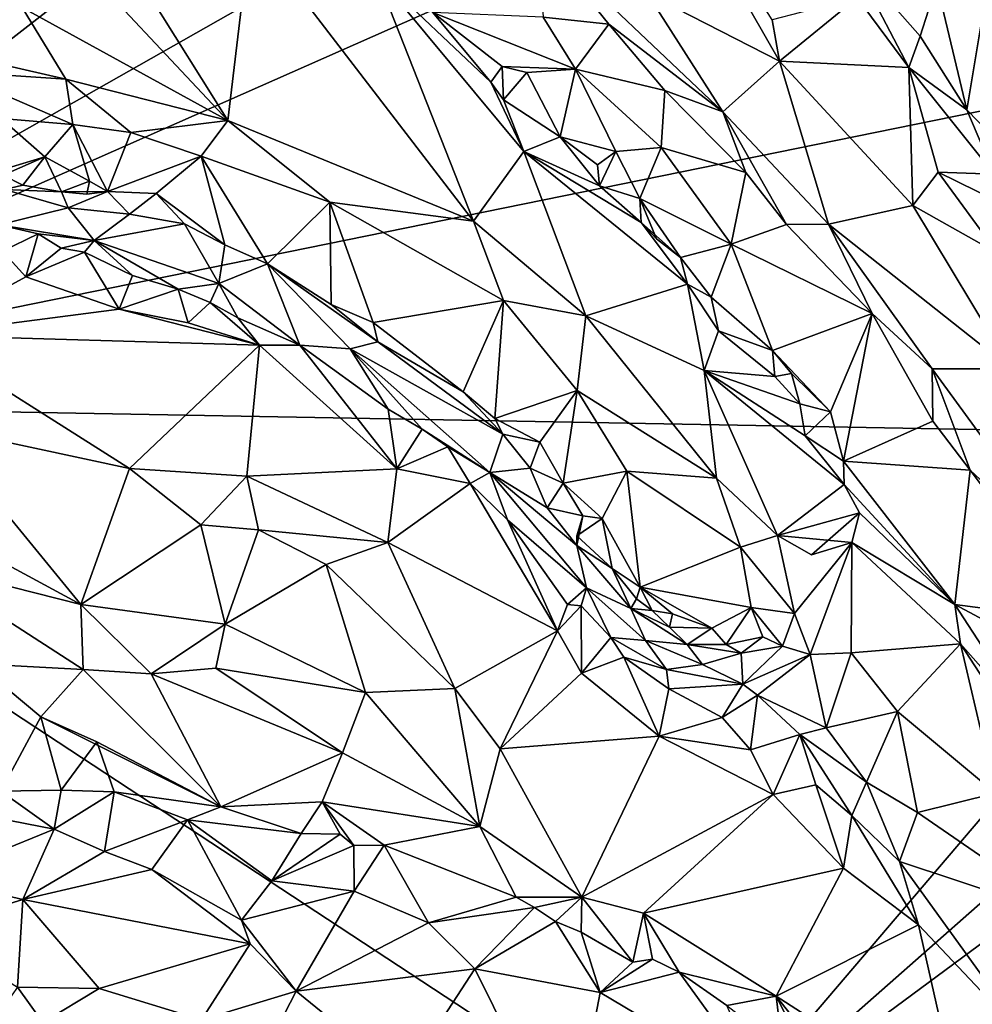
# Model space of a CAD drawing. Units: metres. Extents: x 23 to 32.4, y -22.8 to 12.9.
# Drawn here: x 27.8 to 29.3, y -0.5 to 1.1 of the extents above; entities that cross this region are included whole.
import ezdxf

# ---------------------------------------------------------------- set-up
doc = ezdxf.new("R2010")
doc.units = ezdxf.units.M

msp = doc.modelspace()

# ---------------------------------------------------------------- linework, layer by layer
at = {"layer": '1'}
for points in [[(26.9872, 0.4443, -1.5321), (27.5912, 1.8159, -1.5541), (28.4035, 1.7264, -1.5533)], [(26.9872, 0.4443, -1.5321), (28.4035, 1.7264, -1.5533), (28.5008, 1.6217, -1.5525)], [(26.9872, 0.4443, -1.5321), (28.5008, 1.6217, -1.5525), (28.7423, 1.4394, -1.5525)], [(28.9983, 1.0719, -0.7285), (28.7077, 1.5324, -0.7811), (29.0107, 1.0042, -0.7055)], [(28.7077, 1.5324, -0.7811), (28.7941, 1.115, -0.6603), (29.0107, 1.0042, -0.7055)], [(26.9872, 0.4443, -1.5321), (28.7423, 1.4394, -1.5525), (29.4108, 1.516, -1.5574)], [(29.8105, 1.018, -1.5495), (26.9872, 0.4443, -1.5321), (29.4108, 1.516, -1.5574)], [(27.8296, 1.2043, -0.8879), (28.1081, 0.9069, -0.8387), (27.8929, 1.2512, -0.8718)], [(27.8929, 1.2512, -0.8718), (28.1081, 0.9069, -0.8387), (28.1451, 1.218, -0.851)], [(28.1081, 0.9069, -0.8387), (28.5103, 0.7426, -0.7932), (28.1451, 1.218, -0.851)], [(28.3501, 1.1478, -0.8635), (28.1451, 1.218, -0.851), (28.5103, 0.7426, -0.7932)], [(28.6151, 1.2085, -0.6469), (28.624, 1.076, -0.7146), (28.7312, 1.0645, -0.6591)], [(28.6151, 1.2085, -0.6469), (28.9179, 0.921, -0.6576), (28.7941, 1.115, -0.6603)], [(28.6151, 1.2085, -0.6469), (28.7312, 1.0645, -0.6591), (28.9179, 0.921, -0.6576)], [(27.8296, 1.2043, -0.8879), (27.7717, 1.0918, -0.8724), (28.1081, 0.9069, -0.8387)], [(27.612, 1.1894, -0.897), (27.4959, 1.054, -0.826), (27.7717, 1.0918, -0.8724)], [(29.1376, 1.1084, -0.8574), (29.2218, 0.9937, -0.8499), (29.1293, 1.1715, -0.8779)], [(29.1293, 1.1715, -0.8779), (29.2218, 0.9937, -0.8499), (29.2406, 1.0451, -0.8773)], [(29.1293, 1.1715, -0.8779), (29.2406, 1.0451, -0.8773), (29.2679, 1.1303, -0.8846)], [(28.3501, 1.1478, -0.8635), (28.5385, 0.9695, -0.8631), (28.4434, 1.0835, -0.873)], [(28.3501, 1.1478, -0.8635), (28.5103, 0.7426, -0.7932), (28.5926, 0.8561, -0.8322)], [(28.5385, 0.9695, -0.8631), (28.3501, 1.1478, -0.8635), (28.5926, 0.8561, -0.8322)], [(29.2679, 1.1303, -0.8846), (29.317, 0.9246, -0.9026), (29.3549, 1.1539, -0.9203)], [(29.3549, 1.1539, -0.9203), (29.317, 0.9246, -0.9026), (29.4477, 0.79, -0.92)], [(29.2679, 1.1303, -0.8846), (29.2406, 1.0451, -0.8773), (29.317, 0.9246, -0.9026)], [(28.7941, 1.115, -0.6603), (28.9179, 0.921, -0.6576), (29.0107, 1.0042, -0.7055)], [(28.9983, 1.0719, -0.7285), (29.0107, 1.0042, -0.7055), (29.1376, 1.1084, -0.8574)], [(29.1376, 1.1084, -0.8574), (29.0107, 1.0042, -0.7055), (29.2218, 0.9937, -0.8499)], [(27.4959, 1.054, -0.826), (27.8431, 0.9747, -0.8413), (27.7717, 1.0918, -0.8724)], [(27.7717, 1.0918, -0.8724), (27.8431, 0.9747, -0.8413), (28.1081, 0.9069, -0.8387)], [(28.4434, 1.0835, -0.873), (28.5385, 0.9695, -0.8631), (28.5567, 0.9952, -0.8555)], [(28.5567, 0.9952, -0.8555), (28.6768, 0.9912, -0.739), (28.4434, 1.0835, -0.873)], [(28.4434, 1.0835, -0.873), (28.6768, 0.9912, -0.739), (28.624, 1.076, -0.7146)], [(28.6768, 0.9912, -0.739), (28.7312, 1.0645, -0.6591), (28.624, 1.076, -0.7146)], [(28.7312, 1.0645, -0.6591), (28.6768, 0.9912, -0.739), (28.8232, 0.9563, -0.6612)], [(28.7312, 1.0645, -0.6591), (28.8232, 0.9563, -0.6612), (28.9179, 0.921, -0.6576)], [(27.4959, 1.054, -0.826), (27.6546, 0.9873, -0.826), (27.8431, 0.9747, -0.8413)], [(29.2406, 1.0451, -0.8773), (29.2218, 0.9937, -0.8499), (29.317, 0.9246, -0.9026)], [(26.9872, 0.4443, -1.5321), (29.8105, 1.018, -1.5495), (29.8736, 0.3922, -1.5413)], [(29.0107, 1.0042, -0.7055), (28.9179, 0.921, -0.6576), (29.0909, 0.7375, -0.6645)], [(29.2286, 0.7679, -0.7258), (29.0107, 1.0042, -0.7055), (29.0909, 0.7375, -0.6645)], [(29.0107, 1.0042, -0.7055), (29.2286, 0.7679, -0.7258), (29.2218, 0.9937, -0.8499)], [(27.6546, 0.9873, -0.826), (27.7375, 0.9102, -0.8496), (27.8546, 0.9003, -0.8414)], [(27.8431, 0.9747, -0.8413), (27.6546, 0.9873, -0.826), (27.8546, 0.9003, -0.8414)], [(28.5567, 0.9952, -0.8555), (28.5385, 0.9695, -0.8631), (28.5589, 0.9406, -0.8571)], [(28.6768, 0.9912, -0.739), (28.5567, 0.9952, -0.8555), (28.5975, 0.9853, -0.8227)], [(28.5567, 0.9952, -0.8555), (28.5589, 0.9406, -0.8571), (28.5975, 0.9853, -0.8227)], [(28.5975, 0.9853, -0.8227), (28.5589, 0.9406, -0.8571), (28.6517, 0.8804, -0.8667)], [(28.6768, 0.9912, -0.739), (28.5975, 0.9853, -0.8227), (28.6517, 0.8804, -0.8667)], [(28.6768, 0.9912, -0.739), (28.6517, 0.8804, -0.8667), (28.7428, 0.8565, -0.8076)], [(28.6768, 0.9912, -0.739), (28.7428, 0.8565, -0.8076), (28.8168, 0.8627, -0.723)], [(28.8232, 0.9563, -0.6612), (28.6768, 0.9912, -0.739), (28.8168, 0.8627, -0.723)], [(29.2218, 0.9937, -0.8499), (29.2286, 0.7679, -0.7258), (29.27, 0.8226, -0.7819)], [(29.2218, 0.9937, -0.8499), (29.27, 0.8226, -0.7819), (29.3617, 0.8194, -0.9111)], [(29.2218, 0.9937, -0.8499), (29.3617, 0.8194, -0.9111), (29.317, 0.9246, -0.9026)], [(27.8431, 0.9747, -0.8413), (27.8546, 0.9003, -0.8414), (27.9497, 0.8872, -0.8441)], [(27.8431, 0.9747, -0.8413), (27.9497, 0.8872, -0.8441), (28.1081, 0.9069, -0.8387)], [(28.5385, 0.9695, -0.8631), (28.5926, 0.8561, -0.8322), (28.5589, 0.9406, -0.8571)], [(28.8232, 0.9563, -0.6612), (28.8168, 0.8627, -0.723), (28.9553, 0.8222, -0.6695)], [(28.8232, 0.9563, -0.6612), (28.9553, 0.8222, -0.6695), (28.9179, 0.921, -0.6576)], [(28.5589, 0.9406, -0.8571), (28.5926, 0.8561, -0.8322), (28.6517, 0.8804, -0.8667)], [(28.9553, 0.8222, -0.6695), (29.0219, 0.7368, -0.6758), (28.9179, 0.921, -0.6576)], [(28.9179, 0.921, -0.6576), (29.0219, 0.7368, -0.6758), (29.0909, 0.7375, -0.6645)], [(29.317, 0.9246, -0.9026), (29.3617, 0.8194, -0.9111), (29.4477, 0.79, -0.92)], [(27.7375, 0.9102, -0.8496), (27.7185, 0.8206, -0.8842), (27.809, 0.8477, -0.8767)], [(27.8546, 0.9003, -0.8414), (27.7375, 0.9102, -0.8496), (27.809, 0.8477, -0.8767)], [(27.9497, 0.8872, -0.8441), (28.0645, 0.8489, -0.8388), (28.1081, 0.9069, -0.8387)], [(28.0645, 0.8489, -0.8388), (28.2752, 0.7733, -0.8181), (28.1081, 0.9069, -0.8387)], [(28.1081, 0.9069, -0.8387), (28.2752, 0.7733, -0.8181), (28.5103, 0.7426, -0.7932)], [(27.809, 0.8477, -0.8767), (27.8821, 0.8079, -0.8939), (27.8546, 0.9003, -0.8414)], [(27.8546, 0.9003, -0.8414), (27.8821, 0.8079, -0.8939), (27.9116, 0.7909, -0.8982)], [(27.8546, 0.9003, -0.8414), (27.9116, 0.7909, -0.8982), (27.9497, 0.8872, -0.8441)], [(27.9497, 0.8872, -0.8441), (27.9116, 0.7909, -0.8982), (28.0645, 0.8489, -0.8388)], [(28.6517, 0.8804, -0.8667), (28.5926, 0.8561, -0.8322), (28.716, 0.8, -0.8563)], [(28.6517, 0.8804, -0.8667), (28.716, 0.8, -0.8563), (28.713, 0.8345, -0.8606)], [(28.6517, 0.8804, -0.8667), (28.713, 0.8345, -0.8606), (28.7428, 0.8565, -0.8076)], [(28.5926, 0.8561, -0.8322), (28.5103, 0.7426, -0.7932), (28.6936, 0.5879, -0.7856)], [(28.5926, 0.8561, -0.8322), (28.6936, 0.5879, -0.7856), (28.8598, 0.6395, -0.8351)], [(28.716, 0.8, -0.8563), (28.5926, 0.8561, -0.8322), (28.784, 0.7405, -0.8593)], [(28.5926, 0.8561, -0.8322), (28.8598, 0.6395, -0.8351), (28.784, 0.7405, -0.8593)], [(28.716, 0.8, -0.8563), (28.7428, 0.8565, -0.8076), (28.713, 0.8345, -0.8606)], [(28.7428, 0.8565, -0.8076), (28.716, 0.8, -0.8563), (28.7822, 0.7794, -0.8436)], [(28.8168, 0.8627, -0.723), (28.7428, 0.8565, -0.8076), (28.7822, 0.7794, -0.8436)], [(28.8168, 0.8627, -0.723), (28.7822, 0.7794, -0.8436), (28.9316, 0.7046, -0.7511)], [(28.8168, 0.8627, -0.723), (28.9316, 0.7046, -0.7511), (28.9553, 0.8222, -0.6695)], [(27.7407, 0.8177, -0.9074), (27.809, 0.8477, -0.8767), (27.7185, 0.8206, -0.8842)], [(27.7407, 0.8177, -0.9074), (27.773, 0.8014, -0.9043), (27.809, 0.8477, -0.8767)], [(27.809, 0.8477, -0.8767), (27.773, 0.8014, -0.9043), (27.836, 0.7906, -0.8783)], [(27.809, 0.8477, -0.8767), (27.836, 0.7906, -0.8783), (27.8821, 0.8079, -0.8939)], [(28.0645, 0.8489, -0.8388), (27.9116, 0.7909, -0.8982), (27.991, 0.7876, -0.8837)], [(28.0645, 0.8489, -0.8388), (27.991, 0.7876, -0.8837), (28.1036, 0.7036, -0.888)], [(28.0645, 0.8489, -0.8388), (28.1036, 0.7036, -0.888), (28.1732, 0.6726, -0.8803)], [(28.0645, 0.8489, -0.8388), (28.1732, 0.6726, -0.8803), (28.2752, 0.7733, -0.8181)], [(28.9553, 0.8222, -0.6695), (28.9316, 0.7046, -0.7511), (29.0219, 0.7368, -0.6758)], [(29.27, 0.8226, -0.7819), (29.2286, 0.7679, -0.7258), (29.3669, 0.69, -0.7844)], [(29.27, 0.8226, -0.7819), (29.3974, 0.7598, -0.912), (29.3617, 0.8194, -0.9111)], [(29.3974, 0.7598, -0.912), (29.27, 0.8226, -0.7819), (29.3669, 0.69, -0.7844)], [(27.7407, 0.8177, -0.9074), (27.743, 0.794, -0.8747), (27.773, 0.8014, -0.9043)], [(27.836, 0.7906, -0.8783), (27.8778, 0.7865, -0.9107), (27.8821, 0.8079, -0.8939)], [(27.8821, 0.8079, -0.8939), (27.8778, 0.7865, -0.9107), (27.9116, 0.7909, -0.8982)], [(27.743, 0.794, -0.8747), (27.7335, 0.7367, -0.7204), (27.8473, 0.7643, -0.8375)], [(27.773, 0.8014, -0.9043), (27.743, 0.794, -0.8747), (27.836, 0.7906, -0.8783)], [(27.836, 0.7906, -0.8783), (27.743, 0.794, -0.8747), (27.8473, 0.7643, -0.8375)], [(27.836, 0.7906, -0.8783), (27.8473, 0.7643, -0.8375), (27.9116, 0.7909, -0.8982)], [(27.8778, 0.7865, -0.9107), (27.836, 0.7906, -0.8783), (27.9116, 0.7909, -0.8982)], [(27.9116, 0.7909, -0.8982), (27.8473, 0.7643, -0.8375), (27.9476, 0.7538, -0.8814)], [(27.9116, 0.7909, -0.8982), (27.9476, 0.7538, -0.8814), (27.991, 0.7876, -0.8837)], [(28.716, 0.8, -0.8563), (28.784, 0.7405, -0.8593), (28.7822, 0.7794, -0.8436)], [(27.991, 0.7876, -0.8837), (27.9476, 0.7538, -0.8814), (28.0375, 0.7382, -0.8937)], [(28.1036, 0.7036, -0.888), (27.991, 0.7876, -0.8837), (28.0375, 0.7382, -0.8937)], [(28.2752, 0.7733, -0.8181), (28.1732, 0.6726, -0.8803), (28.2772, 0.6062, -0.887)], [(28.346, 0.5767, -0.8796), (28.559, 0.6129, -0.7927), (28.2752, 0.7733, -0.8181)], [(28.2772, 0.6062, -0.887), (28.346, 0.5767, -0.8796), (28.2752, 0.7733, -0.8181)], [(28.5103, 0.7426, -0.7932), (28.2752, 0.7733, -0.8181), (28.559, 0.6129, -0.7927)], [(28.7822, 0.7794, -0.8436), (28.784, 0.7405, -0.8593), (28.8091, 0.7135, -0.8602)], [(28.7822, 0.7794, -0.8436), (28.8091, 0.7135, -0.8602), (28.8486, 0.6831, -0.8498)], [(28.7822, 0.7794, -0.8436), (28.8486, 0.6831, -0.8498), (28.9316, 0.7046, -0.7511)], [(27.8473, 0.7643, -0.8375), (27.7335, 0.7367, -0.7204), (27.8897, 0.7108, -0.7057)], [(27.8473, 0.7643, -0.8375), (27.8897, 0.7108, -0.7057), (27.9476, 0.7538, -0.8814)], [(29.0909, 0.7375, -0.6645), (29.3892, 0.5009, -0.7069), (29.2286, 0.7679, -0.7258)], [(29.2286, 0.7679, -0.7258), (29.3892, 0.5009, -0.7069), (29.3669, 0.69, -0.7844)], [(27.9476, 0.7538, -0.8814), (27.8897, 0.7108, -0.7057), (28.0375, 0.7382, -0.8937)], [(28.5103, 0.7426, -0.7932), (28.559, 0.6129, -0.7927), (28.6936, 0.5879, -0.7856)], [(27.7335, 0.7367, -0.7204), (27.7981, 0.722, -0.7066), (27.8897, 0.7108, -0.7057)], [(27.7335, 0.7367, -0.7204), (27.7395, 0.6933, -0.7046), (27.7981, 0.722, -0.7066)], [(28.0933, 0.6403, -0.7141), (28.0375, 0.7382, -0.8937), (27.8897, 0.7108, -0.7057)], [(28.0375, 0.7382, -0.8937), (28.0933, 0.6403, -0.7141), (28.1036, 0.7036, -0.888)], [(28.8091, 0.7135, -0.8602), (28.784, 0.7405, -0.8593), (28.8486, 0.6831, -0.8498)], [(28.784, 0.7405, -0.8593), (28.8598, 0.6395, -0.8351), (28.8486, 0.6831, -0.8498)], [(29.0219, 0.7368, -0.6758), (28.9316, 0.7046, -0.7511), (29.162, 0.5916, -0.6617)], [(29.0909, 0.7375, -0.6645), (29.0219, 0.7368, -0.6758), (29.162, 0.5916, -0.6617)], [(29.162, 0.5916, -0.6617), (29.2602, 0.501, -0.6652), (29.0909, 0.7375, -0.6645)], [(29.0909, 0.7375, -0.6645), (29.2602, 0.501, -0.6652), (29.3892, 0.5009, -0.7069)], [(27.7395, 0.6933, -0.7046), (27.7781, 0.6515, -0.7055), (27.7981, 0.722, -0.7066)], [(27.7981, 0.722, -0.7066), (27.7781, 0.6515, -0.7055), (27.8357, 0.6983, -0.6889)], [(27.7981, 0.722, -0.7066), (27.8357, 0.6983, -0.6889), (27.8897, 0.7108, -0.7057)], [(27.8897, 0.7108, -0.7057), (27.8357, 0.6983, -0.6889), (27.8737, 0.6919, -0.6845)], [(27.8737, 0.6919, -0.6845), (27.9524, 0.6536, -0.6778), (27.8897, 0.7108, -0.7057)], [(27.8897, 0.7108, -0.7057), (27.9524, 0.6536, -0.6778), (28.0272, 0.6315, -0.675)], [(27.8897, 0.7108, -0.7057), (28.0272, 0.6315, -0.675), (28.0933, 0.6403, -0.7141)], [(27.7395, 0.6933, -0.7046), (27.6029, 0.5562, -0.7667), (27.7781, 0.6515, -0.7055)], [(27.8357, 0.6983, -0.6889), (27.7781, 0.6515, -0.7055), (27.8737, 0.6919, -0.6845)], [(28.1036, 0.7036, -0.888), (28.0933, 0.6403, -0.7141), (28.1732, 0.6726, -0.8803)], [(28.9316, 0.7046, -0.7511), (28.8486, 0.6831, -0.8498), (28.8987, 0.6181, -0.8416)], [(28.8987, 0.6181, -0.8416), (28.9988, 0.5309, -0.8094), (28.9316, 0.7046, -0.7511)], [(28.9316, 0.7046, -0.7511), (28.9988, 0.5309, -0.8094), (29.162, 0.5916, -0.6617)], [(27.8737, 0.6919, -0.6845), (27.7781, 0.6515, -0.7055), (27.9304, 0.5985, -0.703)], [(27.8737, 0.6919, -0.6845), (27.9304, 0.5985, -0.703), (27.9524, 0.6536, -0.6778)], [(28.8486, 0.6831, -0.8498), (28.8598, 0.6395, -0.8351), (28.8987, 0.6181, -0.8416)], [(28.1732, 0.6726, -0.8803), (28.0933, 0.6403, -0.7141), (28.2261, 0.5397, -0.6857)], [(28.3081, 0.5336, -0.7252), (28.1732, 0.6726, -0.8803), (28.2261, 0.5397, -0.6857)], [(28.1732, 0.6726, -0.8803), (28.3081, 0.5336, -0.7252), (28.3536, 0.5453, -0.8537)], [(28.1732, 0.6726, -0.8803), (28.3536, 0.5453, -0.8537), (28.2772, 0.6062, -0.887)], [(27.7781, 0.6515, -0.7055), (27.6029, 0.5562, -0.7667), (27.9304, 0.5985, -0.703)], [(27.9524, 0.6536, -0.6778), (27.9304, 0.5985, -0.703), (28.0272, 0.6315, -0.675)], [(27.9304, 0.5985, -0.703), (28.0436, 0.5762, -0.6867), (28.0272, 0.6315, -0.675)], [(28.0933, 0.6403, -0.7141), (28.0272, 0.6315, -0.675), (28.0792, 0.6095, -0.6765)], [(28.0272, 0.6315, -0.675), (28.0436, 0.5762, -0.6867), (28.0792, 0.6095, -0.6765)], [(28.0792, 0.6095, -0.6765), (28.1247, 0.5845, -0.6761), (28.0933, 0.6403, -0.7141)], [(28.1247, 0.5845, -0.6761), (28.2261, 0.5397, -0.6857), (28.0933, 0.6403, -0.7141)], [(28.8598, 0.6395, -0.8351), (28.6936, 0.5879, -0.7856), (28.8872, 0.4981, -0.7932)], [(28.8598, 0.6395, -0.8351), (28.8872, 0.4981, -0.7932), (28.9107, 0.563, -0.8267)], [(28.8598, 0.6395, -0.8351), (28.9107, 0.563, -0.8267), (28.8987, 0.6181, -0.8416)], [(28.346, 0.5767, -0.8796), (28.4931, 0.4636, -0.8695), (28.559, 0.6129, -0.7927)], [(28.4931, 0.4636, -0.8695), (28.5447, 0.42, -0.8667), (28.559, 0.6129, -0.7927)], [(28.559, 0.6129, -0.7927), (28.5447, 0.42, -0.8667), (28.6797, 0.4658, -0.8003)], [(28.559, 0.6129, -0.7927), (28.6797, 0.4658, -0.8003), (28.6936, 0.5879, -0.7856)], [(28.8987, 0.6181, -0.8416), (28.9107, 0.563, -0.8267), (28.9988, 0.5309, -0.8094)], [(27.9304, 0.5985, -0.703), (27.6029, 0.5562, -0.7667), (28.1598, 0.5399, -0.6874)], [(27.9304, 0.5985, -0.703), (28.1598, 0.5399, -0.6874), (28.0436, 0.5762, -0.6867)], [(28.0792, 0.6095, -0.6765), (28.0436, 0.5762, -0.6867), (28.1598, 0.5399, -0.6874)], [(28.0792, 0.6095, -0.6765), (28.1598, 0.5399, -0.6874), (28.1247, 0.5845, -0.6761)], [(28.2772, 0.6062, -0.887), (28.3536, 0.5453, -0.8537), (28.346, 0.5767, -0.8796)], [(28.1247, 0.5845, -0.6761), (28.1598, 0.5399, -0.6874), (28.2261, 0.5397, -0.6857)], [(28.6936, 0.5879, -0.7856), (28.6797, 0.4658, -0.8003), (28.9073, 0.3221, -0.7688)], [(28.6936, 0.5879, -0.7856), (28.9073, 0.3221, -0.7688), (28.8872, 0.4981, -0.7932)], [(28.9988, 0.5309, -0.8094), (29.094, 0.4305, -0.8), (29.162, 0.5916, -0.6617)], [(29.162, 0.5916, -0.6617), (29.094, 0.4305, -0.8), (29.1149, 0.3498, -0.8142)], [(29.162, 0.5916, -0.6617), (29.1149, 0.3498, -0.8142), (29.2611, 0.4153, -0.678)], [(29.162, 0.5916, -0.6617), (29.2611, 0.4153, -0.678), (29.2602, 0.501, -0.6652)], [(28.346, 0.5767, -0.8796), (28.3536, 0.5453, -0.8537), (28.4931, 0.4636, -0.8695)], [(27.6029, 0.5562, -0.7667), (27.6297, 0.4061, -0.7921), (27.9476, 0.3382, -0.8146)], [(27.6029, 0.5562, -0.7667), (27.9476, 0.3382, -0.8146), (28.1598, 0.5399, -0.6874)], [(28.9107, 0.563, -0.8267), (28.8872, 0.4981, -0.7932), (29.0027, 0.4885, -0.8284)], [(28.9107, 0.563, -0.8267), (29.0027, 0.4885, -0.8284), (28.9988, 0.5309, -0.8094)], [(28.1598, 0.5399, -0.6874), (27.9476, 0.3382, -0.8146), (28.1396, 0.3253, -0.7884)], [(28.1598, 0.5399, -0.6874), (28.1396, 0.3253, -0.7884), (28.3849, 0.3376, -0.6927)], [(28.1598, 0.5399, -0.6874), (28.3849, 0.3376, -0.6927), (28.2261, 0.5397, -0.6857)], [(28.2261, 0.5397, -0.6857), (28.3849, 0.3376, -0.6927), (28.3706, 0.4352, -0.6769)], [(28.2261, 0.5397, -0.6857), (28.3706, 0.4352, -0.6769), (28.3081, 0.5336, -0.7252)], [(28.3536, 0.5453, -0.8537), (28.3081, 0.5336, -0.7252), (28.558, 0.3944, -0.8611)], [(28.558, 0.3944, -0.8611), (28.3081, 0.5336, -0.7252), (28.5366, 0.3317, -0.6808)], [(28.3081, 0.5336, -0.7252), (28.3706, 0.4352, -0.6769), (28.426, 0.4026, -0.6707)], [(28.3081, 0.5336, -0.7252), (28.426, 0.4026, -0.6707), (28.5366, 0.3317, -0.6808)], [(28.4931, 0.4636, -0.8695), (28.3536, 0.5453, -0.8537), (28.558, 0.3944, -0.8611)], [(28.9988, 0.5309, -0.8094), (29.0027, 0.4885, -0.8284), (29.0303, 0.4935, -0.8124)], [(28.9988, 0.5309, -0.8094), (29.0303, 0.4935, -0.8124), (29.094, 0.4305, -0.8)], [(29.2611, 0.4153, -0.678), (29.3222, 0.3354, -0.6842), (29.2602, 0.501, -0.6652)], [(29.2602, 0.501, -0.6652), (29.3222, 0.3354, -0.6842), (29.5079, 0.162, -0.6756)], [(29.2602, 0.501, -0.6652), (29.5079, 0.162, -0.6756), (29.3892, 0.5009, -0.7069)], [(28.9073, 0.3221, -0.7688), (29.0075, 0.2286, -0.7644), (28.8872, 0.4981, -0.7932)], [(28.8872, 0.4981, -0.7932), (29.0075, 0.2286, -0.7644), (29.1164, 0.3119, -0.8071)], [(29.0027, 0.4885, -0.8284), (28.8872, 0.4981, -0.7932), (29.0435, 0.4437, -0.8239)], [(29.0435, 0.4437, -0.8239), (28.8872, 0.4981, -0.7932), (29.0527, 0.3915, -0.8109)], [(28.8872, 0.4981, -0.7932), (29.1164, 0.3119, -0.8071), (29.0527, 0.3915, -0.8109)], [(29.0303, 0.4935, -0.8124), (29.0027, 0.4885, -0.8284), (29.0435, 0.4437, -0.8239)], [(29.0303, 0.4935, -0.8124), (29.0435, 0.4437, -0.8239), (29.094, 0.4305, -0.8)], [(28.4931, 0.4636, -0.8695), (28.558, 0.3944, -0.8611), (28.5447, 0.42, -0.8667)], [(28.6797, 0.4658, -0.8003), (28.5447, 0.42, -0.8667), (28.6188, 0.3811, -0.8524)], [(28.6797, 0.4658, -0.8003), (28.6188, 0.3811, -0.8524), (28.6566, 0.3142, -0.8522)], [(28.6797, 0.4658, -0.8003), (28.6566, 0.3142, -0.8522), (28.7608, 0.3339, -0.8005)], [(28.6797, 0.4658, -0.8003), (28.7608, 0.3339, -0.8005), (28.9073, 0.3221, -0.7688)], [(27.673, -0.5566, -1.529), (26.9872, 0.4443, -1.5321), (28.8658, -0.7898, -1.532)], [(28.8658, -0.7898, -1.532), (26.9872, 0.4443, -1.5321), (29.8736, 0.3922, -1.5413)], [(28.3706, 0.4352, -0.6769), (28.3849, 0.3376, -0.6927), (28.426, 0.4026, -0.6707)], [(29.0435, 0.4437, -0.8239), (29.0527, 0.3915, -0.8109), (29.094, 0.4305, -0.8)], [(28.5447, 0.42, -0.8667), (28.558, 0.3944, -0.8611), (28.6188, 0.3811, -0.8524)], [(29.0527, 0.3915, -0.8109), (29.1149, 0.3498, -0.8142), (29.094, 0.4305, -0.8)], [(27.6297, 0.4061, -0.7921), (27.5833, 0.2692, -0.7713), (27.8676, 0.1155, -0.7913)], [(27.6297, 0.4061, -0.7921), (27.8676, 0.1155, -0.7913), (27.9476, 0.3382, -0.8146)], [(28.426, 0.4026, -0.6707), (28.3849, 0.3376, -0.6927), (28.4679, 0.3733, -0.6693)], [(28.426, 0.4026, -0.6707), (28.4679, 0.3733, -0.6693), (28.5366, 0.3317, -0.6808)], [(29.2611, 0.4153, -0.678), (29.1149, 0.3498, -0.8142), (29.3222, 0.3354, -0.6842)], [(28.558, 0.3944, -0.8611), (28.5366, 0.3317, -0.6808), (28.6026, 0.3388, -0.8368)], [(28.6026, 0.3388, -0.8368), (28.6188, 0.3811, -0.8524), (28.558, 0.3944, -0.8611)], [(28.8658, -0.7898, -1.532), (29.8736, 0.3922, -1.5413), (29.8795, 0.1031, -1.5359)], [(29.0527, 0.3915, -0.8109), (29.1164, 0.3119, -0.8071), (29.1149, 0.3498, -0.8142)], [(28.4679, 0.3733, -0.6693), (28.3849, 0.3376, -0.6927), (28.5046, 0.3137, -0.6571)], [(28.4679, 0.3733, -0.6693), (28.5046, 0.3137, -0.6571), (28.5366, 0.3317, -0.6808)], [(28.6188, 0.3811, -0.8524), (28.6026, 0.3388, -0.8368), (28.6566, 0.3142, -0.8522)], [(27.9476, 0.3382, -0.8146), (27.8676, 0.1155, -0.7913), (28.064, 0.2462, -0.812)], [(27.9476, 0.3382, -0.8146), (28.064, 0.2462, -0.812), (28.1396, 0.3253, -0.7884)], [(28.6026, 0.3388, -0.8368), (28.5366, 0.3317, -0.6808), (28.6306, 0.2738, -0.7905)], [(28.6026, 0.3388, -0.8368), (28.6306, 0.2738, -0.7905), (28.6566, 0.3142, -0.8522)], [(29.1149, 0.3498, -0.8142), (29.1164, 0.3119, -0.8071), (29.2973, 0.1156, -0.7982)], [(29.1149, 0.3498, -0.8142), (29.2973, 0.1156, -0.7982), (29.3222, 0.3354, -0.6842)], [(28.1396, 0.3253, -0.7884), (28.064, 0.2462, -0.812), (28.1582, 0.2376, -0.7995)], [(28.3849, 0.3376, -0.6927), (28.1396, 0.3253, -0.7884), (28.3697, 0.2168, -0.7425)], [(28.1396, 0.3253, -0.7884), (28.1582, 0.2376, -0.7995), (28.3697, 0.2168, -0.7425)], [(28.3849, 0.3376, -0.6927), (28.3697, 0.2168, -0.7425), (28.5046, 0.3137, -0.6571)], [(28.5046, 0.3137, -0.6571), (28.5656, 0.2539, -0.6589), (28.5366, 0.3317, -0.6808)], [(28.6306, 0.2738, -0.7905), (28.5366, 0.3317, -0.6808), (28.6788, 0.2121, -0.7982)], [(28.6788, 0.2121, -0.7982), (28.5366, 0.3317, -0.6808), (28.6948, 0.1429, -0.702)], [(28.5366, 0.3317, -0.6808), (28.5656, 0.2539, -0.6589), (28.6948, 0.1429, -0.702)], [(28.6566, 0.3142, -0.8522), (28.7207, 0.2565, -0.8435), (28.7608, 0.3339, -0.8005)], [(28.7207, 0.2565, -0.8435), (28.7828, 0.1441, -0.8827), (28.7608, 0.3339, -0.8005)], [(28.7608, 0.3339, -0.8005), (28.7828, 0.1441, -0.8827), (28.9465, 0.2093, -0.7865)], [(28.7608, 0.3339, -0.8005), (28.9465, 0.2093, -0.7865), (28.9073, 0.3221, -0.7688)], [(28.9073, 0.3221, -0.7688), (28.9465, 0.2093, -0.7865), (29.0075, 0.2286, -0.7644)], [(29.3222, 0.3354, -0.6842), (29.2973, 0.1156, -0.7982), (29.5094, 0.0877, -0.6769)], [(29.3222, 0.3354, -0.6842), (29.5094, 0.0877, -0.6769), (29.5079, 0.162, -0.6756)], [(28.3697, 0.2168, -0.7425), (28.6472, 0.0727, -0.6643), (28.5046, 0.3137, -0.6571)], [(28.5046, 0.3137, -0.6571), (28.6472, 0.0727, -0.6643), (28.5656, 0.2539, -0.6589)], [(28.6566, 0.3142, -0.8522), (28.6306, 0.2738, -0.7905), (28.6888, 0.2604, -0.8487)], [(28.6566, 0.3142, -0.8522), (28.6888, 0.2604, -0.8487), (28.7207, 0.2565, -0.8435)], [(29.1164, 0.3119, -0.8071), (29.0075, 0.2286, -0.7644), (29.1416, 0.2658, -0.8126)], [(29.1164, 0.3119, -0.8071), (29.1416, 0.2658, -0.8126), (29.2973, 0.1156, -0.7982)], [(28.6306, 0.2738, -0.7905), (28.6788, 0.2121, -0.7982), (28.6888, 0.2604, -0.8487)], [(27.5833, 0.2692, -0.7713), (27.6028, 0.1825, -0.776), (27.8676, 0.1155, -0.7913)], [(28.6792, 0.2281, -0.8523), (28.6888, 0.2604, -0.8487), (28.6788, 0.2121, -0.7982)], [(28.6888, 0.2604, -0.8487), (28.6792, 0.2281, -0.8523), (28.7207, 0.2565, -0.8435)], [(29.0075, 0.2286, -0.7644), (29.0629, 0.197, -0.7654), (29.1416, 0.2658, -0.8126)], [(29.0629, 0.197, -0.7654), (29.129, 0.2168, -0.7924), (29.1416, 0.2658, -0.8126)], [(29.1416, 0.2658, -0.8126), (29.129, 0.2168, -0.7924), (29.2973, 0.1156, -0.7982)], [(28.064, 0.2462, -0.812), (27.8676, 0.1155, -0.7913), (28.1038, 0.0835, -0.7909)], [(28.064, 0.2462, -0.812), (28.1038, 0.0835, -0.7909), (28.1582, 0.2376, -0.7995)], [(28.5656, 0.2539, -0.6589), (28.6472, 0.0727, -0.6643), (28.6638, 0.1157, -0.6589)], [(28.5656, 0.2539, -0.6589), (28.6638, 0.1157, -0.6589), (28.6948, 0.1429, -0.702)], [(28.7207, 0.2565, -0.8435), (28.6792, 0.2281, -0.8523), (28.7366, 0.1746, -0.8736)], [(28.7207, 0.2565, -0.8435), (28.7366, 0.1746, -0.8736), (28.7828, 0.1441, -0.8827)], [(28.1582, 0.2376, -0.7995), (28.1038, 0.0835, -0.7909), (28.2691, 0.181, -0.7776)], [(28.3697, 0.2168, -0.7425), (28.1582, 0.2376, -0.7995), (28.2691, 0.181, -0.7776)], [(28.6792, 0.2281, -0.8523), (28.6788, 0.2121, -0.7982), (28.7366, 0.1746, -0.8736)], [(28.9465, 0.2093, -0.7865), (29.035, 0.1008, -0.7713), (29.0075, 0.2286, -0.7644)], [(29.0075, 0.2286, -0.7644), (29.035, 0.1008, -0.7713), (29.129, 0.2168, -0.7924)], [(29.0629, 0.197, -0.7654), (29.0075, 0.2286, -0.7644), (29.129, 0.2168, -0.7924)], [(28.2691, 0.181, -0.7776), (28.4795, -0.0219, -0.7311), (28.3697, 0.2168, -0.7425)], [(28.3697, 0.2168, -0.7425), (28.4795, -0.0219, -0.7311), (28.6472, 0.0727, -0.6643)], [(28.6788, 0.2121, -0.7982), (28.6948, 0.1429, -0.702), (28.7675, 0.1089, -0.7911)], [(28.7366, 0.1746, -0.8736), (28.6788, 0.2121, -0.7982), (28.7675, 0.1089, -0.7911)], [(29.035, 0.1008, -0.7713), (29.0605, 0.0337, -0.7325), (29.129, 0.2168, -0.7924)], [(29.0605, 0.0337, -0.7325), (29.1278, 0.0365, -0.7363), (29.129, 0.2168, -0.7924)], [(29.129, 0.2168, -0.7924), (29.1278, 0.0365, -0.7363), (29.3064, 0.0513, -0.7927)], [(29.129, 0.2168, -0.7924), (29.3064, 0.0513, -0.7927), (29.2973, 0.1156, -0.7982)], [(28.7828, 0.1441, -0.8827), (28.9644, 0.1105, -0.8248), (28.9465, 0.2093, -0.7865)], [(28.9465, 0.2093, -0.7865), (28.9644, 0.1105, -0.8248), (29.035, 0.1008, -0.7713)], [(27.6028, 0.1825, -0.776), (27.6985, 0.0185, -0.8248), (27.8716, 0.0092, -0.8101)], [(27.6028, 0.1825, -0.776), (27.8716, 0.0092, -0.8101), (27.8676, 0.1155, -0.7913)], [(28.1038, 0.0835, -0.7909), (28.3332, -0.0282, -0.7585), (28.2691, 0.181, -0.7776)], [(28.2691, 0.181, -0.7776), (28.3332, -0.0282, -0.7585), (28.4795, -0.0219, -0.7311)], [(28.7366, 0.1746, -0.8736), (28.7675, 0.1089, -0.7911), (28.7767, 0.1248, -0.8656)], [(28.7828, 0.1441, -0.8827), (28.7366, 0.1746, -0.8736), (28.7767, 0.1248, -0.8656)], [(28.6638, 0.1157, -0.6589), (28.6863, 0.1135, -0.6655), (28.6948, 0.1429, -0.702)], [(28.6863, 0.1135, -0.6655), (28.7346, 0.0618, -0.6662), (28.6948, 0.1429, -0.702)], [(28.6948, 0.1429, -0.702), (28.7912, 0.0569, -0.7241), (28.7675, 0.1089, -0.7911)], [(28.6948, 0.1429, -0.702), (28.7346, 0.0618, -0.6662), (28.7912, 0.0569, -0.7241)], [(28.7828, 0.1441, -0.8827), (28.7767, 0.1248, -0.8656), (28.8022, 0.1057, -0.8735)], [(28.8356, 0.1002, -0.883), (28.8996, 0.0767, -0.8635), (28.7828, 0.1441, -0.8827)], [(28.7828, 0.1441, -0.8827), (28.8996, 0.0767, -0.8635), (28.9644, 0.1105, -0.8248)], [(28.7828, 0.1441, -0.8827), (28.8022, 0.1057, -0.8735), (28.8356, 0.1002, -0.883)], [(27.8676, 0.1155, -0.7913), (27.8716, 0.0092, -0.8101), (27.9831, 0.0023, -0.8012)], [(27.9831, 0.0023, -0.8012), (28.1038, 0.0835, -0.7909), (27.8676, 0.1155, -0.7913)], [(28.6472, 0.0727, -0.6643), (28.6863, 0.1135, -0.6655), (28.6638, 0.1157, -0.6589)], [(28.6472, 0.0727, -0.6643), (28.6866, 0.0033, -0.6646), (28.6863, 0.1135, -0.6655)], [(28.6863, 0.1135, -0.6655), (28.6866, 0.0033, -0.6646), (28.7346, 0.0618, -0.6662)], [(28.7767, 0.1248, -0.8656), (28.7675, 0.1089, -0.7911), (28.8022, 0.1057, -0.8735)], [(29.2973, 0.1156, -0.7982), (29.4303, -0.0887, -0.7867), (29.5419, -0.0152, -0.6946)], [(29.2973, 0.1156, -0.7982), (29.3064, 0.0513, -0.7927), (29.4303, -0.0887, -0.7867)], [(29.2973, 0.1156, -0.7982), (29.5419, -0.0152, -0.6946), (29.5094, 0.0877, -0.6769)], [(28.7675, 0.1089, -0.7911), (28.7912, 0.0569, -0.7241), (28.8597, 0.05, -0.8033)], [(28.7675, 0.1089, -0.7911), (28.8308, 0.0784, -0.8528), (28.8022, 0.1057, -0.8735)], [(28.8308, 0.0784, -0.8528), (28.7675, 0.1089, -0.7911), (28.8597, 0.05, -0.8033)], [(28.8022, 0.1057, -0.8735), (28.8308, 0.0784, -0.8528), (28.8356, 0.1002, -0.883)], [(28.8356, 0.1002, -0.883), (28.8308, 0.0784, -0.8528), (28.8996, 0.0767, -0.8635)], [(29.8569, -0.0563, -1.5353), (28.8658, -0.7898, -1.532), (29.8795, 0.1031, -1.5359)], [(28.9644, 0.1105, -0.8248), (28.8996, 0.0767, -0.8635), (28.9235, 0.0501, -0.8459)], [(28.9644, 0.1105, -0.8248), (28.9235, 0.0501, -0.8459), (28.9834, 0.0628, -0.81)], [(28.9644, 0.1105, -0.8248), (28.9834, 0.0628, -0.81), (29.0153, 0.0475, -0.7893)], [(28.9644, 0.1105, -0.8248), (29.0153, 0.0475, -0.7893), (29.035, 0.1008, -0.7713)], [(29.035, 0.1008, -0.7713), (29.0153, 0.0475, -0.7893), (29.0605, 0.0337, -0.7325)], [(28.1038, 0.0835, -0.7909), (27.9831, 0.0023, -0.8012), (28.0885, 0.0117, -0.79)], [(28.1038, 0.0835, -0.7909), (28.0885, 0.0117, -0.79), (28.3332, -0.0282, -0.7585)], [(28.4795, -0.0219, -0.7311), (28.5537, -0.1206, -0.7342), (28.6472, 0.0727, -0.6643)], [(28.6472, 0.0727, -0.6643), (28.5537, -0.1206, -0.7342), (28.6866, 0.0033, -0.6646)], [(28.8996, 0.0767, -0.8635), (28.8308, 0.0784, -0.8528), (28.8597, 0.05, -0.8033)], [(28.8597, 0.05, -0.8033), (28.9235, 0.0501, -0.8459), (28.8996, 0.0767, -0.8635)], [(28.7346, 0.0618, -0.6662), (28.6866, 0.0033, -0.6646), (28.756, 0.0293, -0.6608)], [(28.7912, 0.0569, -0.7241), (28.7346, 0.0618, -0.6662), (28.8258, 0.0092, -0.6816)], [(28.7346, 0.0618, -0.6662), (28.756, 0.0293, -0.6608), (28.8258, 0.0092, -0.6816)], [(28.8597, 0.05, -0.8033), (28.7912, 0.0569, -0.7241), (28.8843, 0.0177, -0.7226)], [(28.7912, 0.0569, -0.7241), (28.8258, 0.0092, -0.6816), (28.8843, 0.0177, -0.7226)], [(28.9235, 0.0501, -0.8459), (28.8597, 0.05, -0.8033), (28.9478, 0.036, -0.7873)], [(28.8597, 0.05, -0.8033), (28.8843, 0.0177, -0.7226), (28.9478, 0.036, -0.7873)], [(28.9834, 0.0628, -0.81), (28.9235, 0.0501, -0.8459), (28.9478, 0.036, -0.7873)], [(28.9834, 0.0628, -0.81), (28.9478, 0.036, -0.7873), (29.0153, 0.0475, -0.7893)], [(29.3064, 0.0513, -0.7927), (29.1278, 0.0365, -0.7363), (29.2037, -0.0591, -0.713)], [(29.2037, -0.0591, -0.713), (29.3635, -0.1927, -0.7534), (29.3064, 0.0513, -0.7927)], [(29.3064, 0.0513, -0.7927), (29.3635, -0.1927, -0.7534), (29.4879, -0.2269, -0.7781)], [(29.4303, -0.0887, -0.7867), (29.3064, 0.0513, -0.7927), (29.4879, -0.2269, -0.7781)], [(28.9478, 0.036, -0.7873), (28.8843, 0.0177, -0.7226), (28.9508, -0.0144, -0.6763)], [(28.9478, 0.036, -0.7873), (28.9508, -0.0144, -0.6763), (29.0153, 0.0475, -0.7893)], [(29.0605, 0.0337, -0.7325), (29.0153, 0.0475, -0.7893), (28.9508, -0.0144, -0.6763)], [(28.9508, -0.0144, -0.6763), (28.9745, -0.0326, -0.6509), (29.0605, 0.0337, -0.7325)], [(28.9745, -0.0326, -0.6509), (29.0868, -0.0861, -0.6332), (29.0605, 0.0337, -0.7325)], [(29.0605, 0.0337, -0.7325), (29.0868, -0.0861, -0.6332), (29.1278, 0.0365, -0.7363)], [(29.1278, 0.0365, -0.7363), (29.0868, -0.0861, -0.6332), (29.2037, -0.0591, -0.713)], [(27.6985, 0.0185, -0.8248), (27.7371, -0.1895, -0.9525), (27.8025, -0.0681, -0.8671)], [(27.8716, 0.0092, -0.8101), (27.6985, 0.0185, -0.8248), (27.8025, -0.0681, -0.8671)], [(28.756, 0.0293, -0.6608), (28.6866, 0.0033, -0.6646), (28.8135, -0.0997, -0.6562)], [(28.756, 0.0293, -0.6608), (28.8135, -0.0997, -0.6562), (28.8295, -0.0224, -0.6534)], [(28.8258, 0.0092, -0.6816), (28.756, 0.0293, -0.6608), (28.8295, -0.0224, -0.6534)], [(28.8843, 0.0177, -0.7226), (28.8258, 0.0092, -0.6816), (28.9508, -0.0144, -0.6763)], [(27.8716, 0.0092, -0.8101), (27.8025, -0.0681, -0.8671), (28.0967, -0.2154, -0.9078)], [(27.8716, 0.0092, -0.8101), (28.0967, -0.2154, -0.9078), (27.9831, 0.0023, -0.8012)], [(28.0885, 0.0117, -0.79), (27.9831, 0.0023, -0.8012), (28.296, -0.1267, -0.7983)], [(27.9831, 0.0023, -0.8012), (28.0967, -0.2154, -0.9078), (28.296, -0.1267, -0.7983)], [(28.0885, 0.0117, -0.79), (28.296, -0.1267, -0.7983), (28.3332, -0.0282, -0.7585)], [(28.6866, 0.0033, -0.6646), (28.5537, -0.1206, -0.7342), (28.8135, -0.0997, -0.6562)], [(28.8258, 0.0092, -0.6816), (28.8295, -0.0224, -0.6534), (28.9508, -0.0144, -0.6763)], [(28.8295, -0.0224, -0.6534), (28.9166, -0.0691, -0.6274), (28.9508, -0.0144, -0.6763)], [(28.9508, -0.0144, -0.6763), (28.9166, -0.0691, -0.6274), (28.9745, -0.0326, -0.6509)], [(28.3332, -0.0282, -0.7585), (28.296, -0.1267, -0.7983), (28.5202, -0.2471, -0.8235)], [(28.3332, -0.0282, -0.7585), (28.5202, -0.2471, -0.8235), (28.4795, -0.0219, -0.7311)], [(28.4795, -0.0219, -0.7311), (28.5202, -0.2471, -0.8235), (28.5537, -0.1206, -0.7342)], [(28.8295, -0.0224, -0.6534), (28.8135, -0.0997, -0.6562), (28.9166, -0.0691, -0.6274)], [(28.9166, -0.0691, -0.6274), (28.9629, -0.122, -0.6132), (28.9745, -0.0326, -0.6509)], [(28.9745, -0.0326, -0.6509), (28.9629, -0.122, -0.6132), (29.0436, -0.0969, -0.607)], [(28.9745, -0.0326, -0.6509), (29.0436, -0.0969, -0.607), (29.0868, -0.0861, -0.6332)], [(29.8389, -0.4629, -1.5322), (28.8658, -0.7898, -1.532), (29.8569, -0.0563, -1.5353)], [(29.0868, -0.0861, -0.6332), (29.153, -0.1747, -0.6276), (29.2037, -0.0591, -0.713)], [(29.2037, -0.0591, -0.713), (29.153, -0.1747, -0.6276), (29.2363, -0.2245, -0.6678)], [(29.3635, -0.1927, -0.7534), (29.2037, -0.0591, -0.713), (29.2363, -0.2245, -0.6678)], [(27.8025, -0.0681, -0.8671), (27.7371, -0.1895, -0.9525), (27.8359, -0.1881, -0.9422)], [(27.8025, -0.0681, -0.8671), (27.8359, -0.1881, -0.9422), (27.8943, -0.1087, -0.8906)], [(27.8025, -0.0681, -0.8671), (27.8943, -0.1087, -0.8906), (28.0967, -0.2154, -0.9078)], [(28.9166, -0.0691, -0.6274), (28.8135, -0.0997, -0.6562), (28.9629, -0.122, -0.6132)], [(29.0868, -0.0861, -0.6332), (29.0436, -0.0969, -0.607), (29.153, -0.1747, -0.6276)], [(27.8943, -0.1087, -0.8906), (27.8359, -0.1881, -0.9422), (27.9226, -0.1906, -0.9377)], [(28.0967, -0.2154, -0.9078), (27.8943, -0.1087, -0.8906), (27.9226, -0.1906, -0.9377)], [(28.5537, -0.1206, -0.7342), (28.6873, -0.3627, -0.8285), (28.8135, -0.0997, -0.6562)], [(28.8135, -0.0997, -0.6562), (28.6873, -0.3627, -0.8285), (29, -0.1948, -0.6232)], [(28.9629, -0.122, -0.6132), (28.8135, -0.0997, -0.6562), (29, -0.1948, -0.6232)], [(28.9629, -0.122, -0.6132), (29, -0.1948, -0.6232), (29.0436, -0.0969, -0.607)], [(29.0436, -0.0969, -0.607), (29, -0.1948, -0.6232), (29.0697, -0.1793, -0.6045)], [(29.0697, -0.1793, -0.6045), (29.1288, -0.2294, -0.618), (29.0436, -0.0969, -0.607)], [(29.0436, -0.0969, -0.607), (29.1288, -0.2294, -0.618), (29.153, -0.1747, -0.6276)], [(28.296, -0.1267, -0.7983), (28.0967, -0.2154, -0.9078), (28.2627, -0.207, -0.8684)], [(28.296, -0.1267, -0.7983), (28.2627, -0.207, -0.8684), (28.5202, -0.2471, -0.8235)], [(28.5537, -0.1206, -0.7342), (28.5202, -0.2471, -0.8235), (28.6873, -0.3627, -0.8285)], [(29.153, -0.1747, -0.6276), (29.1288, -0.2294, -0.618), (29.2066, -0.3045, -0.6418)], [(29.153, -0.1747, -0.6276), (29.2066, -0.3045, -0.6418), (29.2363, -0.2245, -0.6678)], [(27.7038, -0.2285, -0.9472), (27.824, -0.2515, -0.9296), (27.7371, -0.1895, -0.9525)], [(27.8359, -0.1881, -0.9422), (27.7371, -0.1895, -0.9525), (27.824, -0.2515, -0.9296)], [(27.8359, -0.1881, -0.9422), (27.824, -0.2515, -0.9296), (27.9226, -0.1906, -0.9377)], [(27.824, -0.2515, -0.9296), (27.9065, -0.2882, -0.9063), (27.9226, -0.1906, -0.9377)], [(27.9226, -0.1906, -0.9377), (27.9065, -0.2882, -0.9063), (28.0425, -0.2363, -0.9126)], [(27.9226, -0.1906, -0.9377), (28.0425, -0.2363, -0.9126), (28.0967, -0.2154, -0.9078)], [(29, -0.1948, -0.6232), (29.1149, -0.3157, -0.6489), (29.0697, -0.1793, -0.6045)], [(29.0697, -0.1793, -0.6045), (29.1149, -0.3157, -0.6489), (29.1288, -0.2294, -0.618)], [(29.3635, -0.1927, -0.7534), (29.2363, -0.2245, -0.6678), (29.4882, -0.3976, -0.7499)], [(28.2627, -0.207, -0.8684), (28.0967, -0.2154, -0.9078), (28.2281, -0.2585, -0.8897)], [(28.2627, -0.207, -0.8684), (28.2281, -0.2585, -0.8897), (28.2919, -0.2597, -0.8936)], [(28.2627, -0.207, -0.8684), (28.2919, -0.2597, -0.8936), (28.3145, -0.2782, -0.8881)], [(28.2627, -0.207, -0.8684), (28.3145, -0.2782, -0.8881), (28.3642, -0.2781, -0.8903)], [(28.5202, -0.2471, -0.8235), (28.2627, -0.207, -0.8684), (28.3642, -0.2781, -0.8903)], [(29, -0.1948, -0.6232), (28.6873, -0.3627, -0.8285), (28.788, -0.3891, -0.8135)], [(28.788, -0.3891, -0.8135), (29.1149, -0.3157, -0.6489), (29, -0.1948, -0.6232)], [(28.0967, -0.2154, -0.9078), (28.0425, -0.2363, -0.9126), (28.2281, -0.2585, -0.8897)], [(29.2363, -0.2245, -0.6678), (29.2066, -0.3045, -0.6418), (29.4882, -0.3976, -0.7499)], [(27.7038, -0.2285, -0.9472), (27.6263, -0.3321, -0.903), (27.824, -0.2515, -0.9296)], [(28.0425, -0.2363, -0.9126), (27.9065, -0.2882, -0.9063), (27.9842, -0.3179, -0.8782)], [(27.9842, -0.3179, -0.8782), (28.1308, -0.4005, -0.8173), (28.0425, -0.2363, -0.9126)], [(28.0425, -0.2363, -0.9126), (28.1308, -0.4005, -0.8173), (28.1803, -0.3361, -0.8603)], [(28.0425, -0.2363, -0.9126), (28.1803, -0.3361, -0.8603), (28.2281, -0.2585, -0.8897)], [(29.1288, -0.2294, -0.618), (29.1149, -0.3157, -0.6489), (29.2376, -0.4079, -0.6584)], [(29.1288, -0.2294, -0.618), (29.2376, -0.4079, -0.6584), (29.2066, -0.3045, -0.6418)], [(27.6263, -0.3321, -0.903), (27.7732, -0.3667, -0.8547), (27.824, -0.2515, -0.9296)], [(27.824, -0.2515, -0.9296), (27.7732, -0.3667, -0.8547), (27.9065, -0.2882, -0.9063)], [(28.5202, -0.2471, -0.8235), (28.3642, -0.2781, -0.8903), (28.5798, -0.3627, -0.853)], [(28.5202, -0.2471, -0.8235), (28.5798, -0.3627, -0.853), (28.6873, -0.3627, -0.8285)], [(28.2281, -0.2585, -0.8897), (28.1803, -0.3361, -0.8603), (28.2919, -0.2597, -0.8936)], [(28.2919, -0.2597, -0.8936), (28.1803, -0.3361, -0.8603), (28.3145, -0.2782, -0.8881)], [(27.9065, -0.2882, -0.9063), (27.7732, -0.3667, -0.8547), (27.9842, -0.3179, -0.8782)], [(28.3145, -0.2782, -0.8881), (28.1803, -0.3361, -0.8603), (28.3147, -0.3532, -0.8611)], [(28.3145, -0.2782, -0.8881), (28.3147, -0.3532, -0.8611), (28.3642, -0.2781, -0.8903)], [(28.3642, -0.2781, -0.8903), (28.3147, -0.3532, -0.8611), (28.4364, -0.4047, -0.8438)], [(28.3642, -0.2781, -0.8903), (28.4364, -0.4047, -0.8438), (28.5798, -0.3627, -0.853)], [(29.2066, -0.3045, -0.6418), (29.2376, -0.4079, -0.6584), (29.4237, -0.6048, -0.6905)], [(29.4882, -0.3976, -0.7499), (29.2066, -0.3045, -0.6418), (29.4237, -0.6048, -0.6905)], [(27.7732, -0.3667, -0.8547), (28.145, -0.439, -0.7811), (27.9842, -0.3179, -0.8782)], [(27.9842, -0.3179, -0.8782), (28.145, -0.439, -0.7811), (28.1308, -0.4005, -0.8173)], [(28.788, -0.3891, -0.8135), (29.005, -0.5247, -0.8109), (29.1149, -0.3157, -0.6489)], [(29.1149, -0.3157, -0.6489), (29.005, -0.5247, -0.8109), (29.2376, -0.4079, -0.6584)], [(27.6263, -0.3321, -0.903), (27.6146, -0.4158, -0.8413), (27.7732, -0.3667, -0.8547)], [(28.1308, -0.4005, -0.8173), (28.3147, -0.3532, -0.8611), (28.1803, -0.3361, -0.8603)], [(28.1308, -0.4005, -0.8173), (28.2201, -0.5168, -0.7288), (28.3147, -0.3532, -0.8611)], [(28.3147, -0.3532, -0.8611), (28.2201, -0.5168, -0.7288), (28.4364, -0.4047, -0.8438)], [(27.7732, -0.3667, -0.8547), (27.6146, -0.4158, -0.8413), (27.7641, -0.5098, -0.709)], [(27.7732, -0.3667, -0.8547), (27.7641, -0.5098, -0.709), (27.8976, -0.5123, -0.703)], [(27.7732, -0.3667, -0.8547), (27.8976, -0.5123, -0.703), (28.145, -0.439, -0.7811)], [(28.5798, -0.3627, -0.853), (28.4364, -0.4047, -0.8438), (28.6098, -0.3796, -0.8521)], [(28.5798, -0.3627, -0.853), (28.6098, -0.3796, -0.8521), (28.6873, -0.3627, -0.8285)], [(28.6098, -0.3796, -0.8521), (28.6444, -0.4025, -0.8552), (28.6873, -0.3627, -0.8285)], [(28.6444, -0.4025, -0.8552), (28.6863, -0.42, -0.8417), (28.6873, -0.3627, -0.8285)], [(28.6873, -0.3627, -0.8285), (28.6863, -0.42, -0.8417), (28.7707, -0.4689, -0.8375)], [(28.6873, -0.3627, -0.8285), (28.7707, -0.4689, -0.8375), (28.788, -0.3891, -0.8135)], [(28.4364, -0.4047, -0.8438), (28.512, -0.4803, -0.7981), (28.6098, -0.3796, -0.8521)], [(28.6098, -0.3796, -0.8521), (28.512, -0.4803, -0.7981), (28.6444, -0.4025, -0.8552)], [(28.1308, -0.4005, -0.8173), (28.145, -0.439, -0.7811), (28.2201, -0.5168, -0.7288)], [(28.788, -0.3891, -0.8135), (28.7707, -0.4689, -0.8375), (28.8027, -0.4642, -0.8393)], [(28.788, -0.3891, -0.8135), (28.8027, -0.4642, -0.8393), (28.8465, -0.4854, -0.8319)], [(28.788, -0.3891, -0.8135), (28.8465, -0.4854, -0.8319), (29.005, -0.5247, -0.8109)], [(28.512, -0.4803, -0.7981), (28.4364, -0.4047, -0.8438), (28.2201, -0.5168, -0.7288)], [(28.6444, -0.4025, -0.8552), (28.512, -0.4803, -0.7981), (28.7172, -0.519, -0.8084)], [(28.6444, -0.4025, -0.8552), (28.7172, -0.519, -0.8084), (28.6863, -0.42, -0.8417)], [(29.005, -0.5247, -0.8109), (29.3084, -0.7201, -0.7717), (29.2376, -0.4079, -0.6584)], [(29.2376, -0.4079, -0.6584), (29.3084, -0.7201, -0.7717), (29.4237, -0.6048, -0.6905)], [(28.6863, -0.42, -0.8417), (28.7172, -0.519, -0.8084), (28.7707, -0.4689, -0.8375)], [(28.145, -0.439, -0.7811), (27.8976, -0.5123, -0.703), (28.065, -0.5633, -0.6811)], [(28.2201, -0.5168, -0.7288), (28.145, -0.439, -0.7811), (28.065, -0.5633, -0.6811)], [(28.7707, -0.4689, -0.8375), (28.7172, -0.519, -0.8084), (28.8027, -0.4642, -0.8393)], [(28.8027, -0.4642, -0.8393), (28.7172, -0.519, -0.8084), (28.8465, -0.4854, -0.8319)], [(28.8658, -0.7898, -1.532), (29.8389, -0.4629, -1.5322), (29.9409, -0.8909, -1.5247)], [(28.512, -0.4803, -0.7981), (28.2201, -0.5168, -0.7288), (28.3955, -0.6595, -0.669)], [(28.512, -0.4803, -0.7981), (28.3955, -0.6595, -0.669), (28.6655, -0.789, -0.6575)], [(28.512, -0.4803, -0.7981), (28.6655, -0.789, -0.6575), (28.7172, -0.519, -0.8084)], [(28.7172, -0.519, -0.8084), (28.9861, -0.6783, -0.7959), (28.8465, -0.4854, -0.8319)], [(28.8465, -0.4854, -0.8319), (28.9861, -0.6783, -0.7959), (28.9244, -0.5401, -0.8278)], [(28.8465, -0.4854, -0.8319), (28.9244, -0.5401, -0.8278), (29.005, -0.5247, -0.8109)], [(27.7641, -0.5098, -0.709), (27.7172, -0.5756, -0.6755), (27.8056, -0.5679, -0.6829)], [(27.7641, -0.5098, -0.709), (27.8056, -0.5679, -0.6829), (27.8976, -0.5123, -0.703)], [(27.8976, -0.5123, -0.703), (27.8056, -0.5679, -0.6829), (28.065, -0.5633, -0.6811)], [(28.065, -0.5633, -0.6811), (28.1705, -0.6133, -0.672), (28.2201, -0.5168, -0.7288)], [(28.2201, -0.5168, -0.7288), (28.1705, -0.6133, -0.672), (28.3955, -0.6595, -0.669)], [(28.7172, -0.519, -0.8084), (28.6655, -0.789, -0.6575), (28.9861, -0.6783, -0.7959)], [(28.9244, -0.5401, -0.8278), (29.0153, -0.6104, -0.8259), (29.005, -0.5247, -0.8109)], [(29.005, -0.5247, -0.8109), (29.0153, -0.6104, -0.8259), (29.081, -0.6743, -0.8152)], [(29.005, -0.5247, -0.8109), (29.081, -0.6743, -0.8152), (29.1817, -0.7481, -0.8117)], [(29.005, -0.5247, -0.8109), (29.1817, -0.7481, -0.8117), (29.3084, -0.7201, -0.7717)]]:
    msp.add_3dface(points, dxfattribs=at)

doc.saveas('drawing.dxf')
